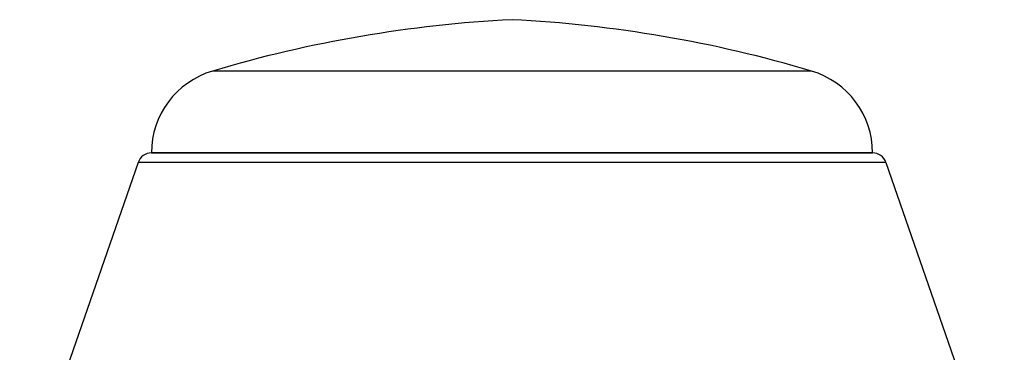
# Model space of a CAD drawing. Units: millimetres. Extents: x -4602 to 5221, y -3546 to 3093.
# Drawn here: x -1866 to -1832, y -555 to -544 of the extents above; entities that cross this region are included whole.
import ezdxf

# ---------------------------------------------------------------- set-up
doc = ezdxf.new("R2010")
doc.units = ezdxf.units.MM
doc.header["$LTSCALE"] = 50
doc.layers.add('SW_Toestellen', color=2, linetype='Continuous')

msp = doc.modelspace()

# ---------------------------------------------------------------- linework, layer by layer
at = {"layer": 'SW_Toestellen'}
for p, q in [((-1838.682, -545.501), (-1859.693, -545.501)), ((-1836.537, -548.376), (-1861.837, -548.376)), ((-1861.837, -548.376), (-1836.537, -548.376)), ((-1862.304, -548.713), (-1866.458, -560.713)), ((-1836.071, -548.713), (-1862.304, -548.713)), ((-1836.071, -548.713), (-1831.917, -560.713))]:
    msp.add_line(p, q, dxfattribs=at)
for centre, radius, start, end in [((-1846.922, -588.414), 44.773, 92.8998, 106.5728), ((-1851.452, -588.414), 44.773, 73.4272, 87.1002), ((-1858.837, -548.376), 3, 106.5728, 180), ((-1839.537, -548.376), 3, 0, 73.4272), ((-1861.831, -548.876), 0.5, 90.6912, 160.9065), ((-1836.543, -548.876), 0.5, 19.0935, 89.3088)]:
    msp.add_arc(centre, radius, start, end, dxfattribs=at)

doc.saveas('drawing.dxf')
